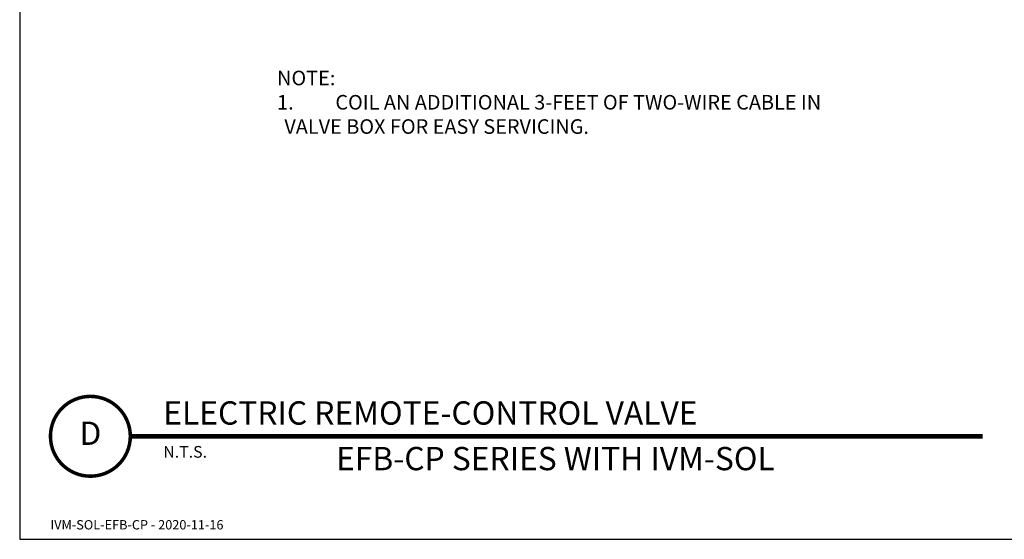
# Model space of a CAD drawing. Extents: x 0 to 16.5, y 0 to 10.4.
# Drawn here: x 0 to 8.4, y 0 to 4.5 of the extents above; entities that cross this region are included whole.
import ezdxf
from ezdxf.enums import TextEntityAlignment as Align

# ---------------------------------------------------------------- set-up
doc = ezdxf.new("R2010")
doc.units = 0
doc.header["$MEASUREMENT"] = 0
for name, color, linetype in [('IMAGE', 7, 'CONTINUOUS'), ('TEXT_BUBBLES', 6, 'CONTINUOUS'), ('TITLE', 4, 'CONTINUOUS')]:
    doc.layers.add(name, color=color, linetype=linetype)
doc.styles.add('L100', font='romans.shx', dxfattribs={"height": 0.1})
doc.styles.add('L200', font='arial.ttf', dxfattribs={"height": 0.2})
doc.styles.add('L80', font='ROMANS', dxfattribs={"height": 0.08})
doc.styles.add('SIMPLEX', font='SIMPLEX')

# ---------------------------------------------------------------- blocks, each defined once
blk = doc.blocks.new('titleblock')
at = {"layer": 'IMAGE'}
blk.add_lwpolyline([(0, 0), (16.49, 0), (16.49, 10.44), (0, 10.44)], close=True, dxfattribs=at)
at = {"layer": 'TITLE', "color": 3, "const_width": 0.03}
blk.add_lwpolyline([(0.6064, 0.5417, 1), (0.6064, 1.2267, 1)], format="xyb", close=True, dxfattribs=at)
at = {"layer": 'TITLE', "color": 3, "const_width": 0.04}
blk.add_lwpolyline([(0.9489, 0.8842), (8.261, 0.8842)], dxfattribs=at)
at = {"layer": 'TITLE', "style": 'L200'}
for tag, p in [('TITLE1', (1.2314, 1.3437)), ('TITLE2', (1.2314, 0.9842)), ('TITLE3', (2.7136, 0.5928)), ('TITLE4', (2.7136, 0.2693))]:
    blk.add_attdef(tag, p, '', height=0.2, dxfattribs=at)
at = {"layer": 'TITLE', "color": 7, "style": 'L80'}
blk.add_attdef('REVISED', text='', height=0.08, dxfattribs=at).set_placement((8.261, 0.9696), align=Align.RIGHT)
at = {"layer": 'TITLE', "style": 'L200'}
blk.add_attdef('D', text='', height=0.2, dxfattribs=at).set_placement((0.6064, 0.8842), align=Align.MIDDLE)
at = {"layer": 'TITLE', "color": 7}
for tag, p, height, style in [('SCALE', (1.2314, 0.7006), 0.1, 'L100'), ('DWG-NAME', (0.2639, 0.0847), 0.08, 'L80')]:
    blk.add_attdef(tag, p, '', height=height, dxfattribs=dict(at, style=style))

msp = doc.modelspace()

# ---------------------------------------------------------------- block references
at = {"layer": 'TITLE'}
ref = msp.add_blockref('titleblock', (0, 0), dxfattribs=at)
ref.add_attrib('D', 'D', dxfattribs={"height": 0.2, "style": 'L200'}).set_placement((0.6064, 0.8842), align=Align.MIDDLE)
ref.add_attrib('TITLE2', 'ELECTRIC REMOTE-CONTROL VALVE', (1.2314, 0.9842), dxfattribs={"height": 0.2, "style": 'L200'})
ref.add_attrib('TITLE3', 'EFB-CP SERIES WITH IVM-SOL', (2.7136, 0.5928), dxfattribs={"height": 0.2, "style": 'L200'})
ref.add_attrib('DWG-NAME', 'IVM-SOL-EFB-CP - 2020-11-16', (0.2639, 0.0847), dxfattribs={"color": 7, "height": 0.08, "style": 'L80'})
ref.add_attrib('SCALE', 'N.T.S.', (1.2314, 0.7006), dxfattribs={"color": 7, "height": 0.1, "style": 'L100'})

# ---------------------------------------------------------------- texts
at = {"layer": 'TEXT_BUBBLES', "insert": (2.2078, 4.0215), "char_height": 0.125, "width": 5.160304, "attachment_point": 1, "style": 'SIMPLEX'}
msp.add_mtext('{\\Fromans|c0;NOTE:\\P\\pi-0.5,l0.5,t0.375;1.^ICOIL AN ADDITIONAL 3-FEET OF TWO-WIRE CABLE IN VALVE BOX FOR EASY SERVICING.}', dxfattribs=at)

doc.saveas('drawing.dxf')
